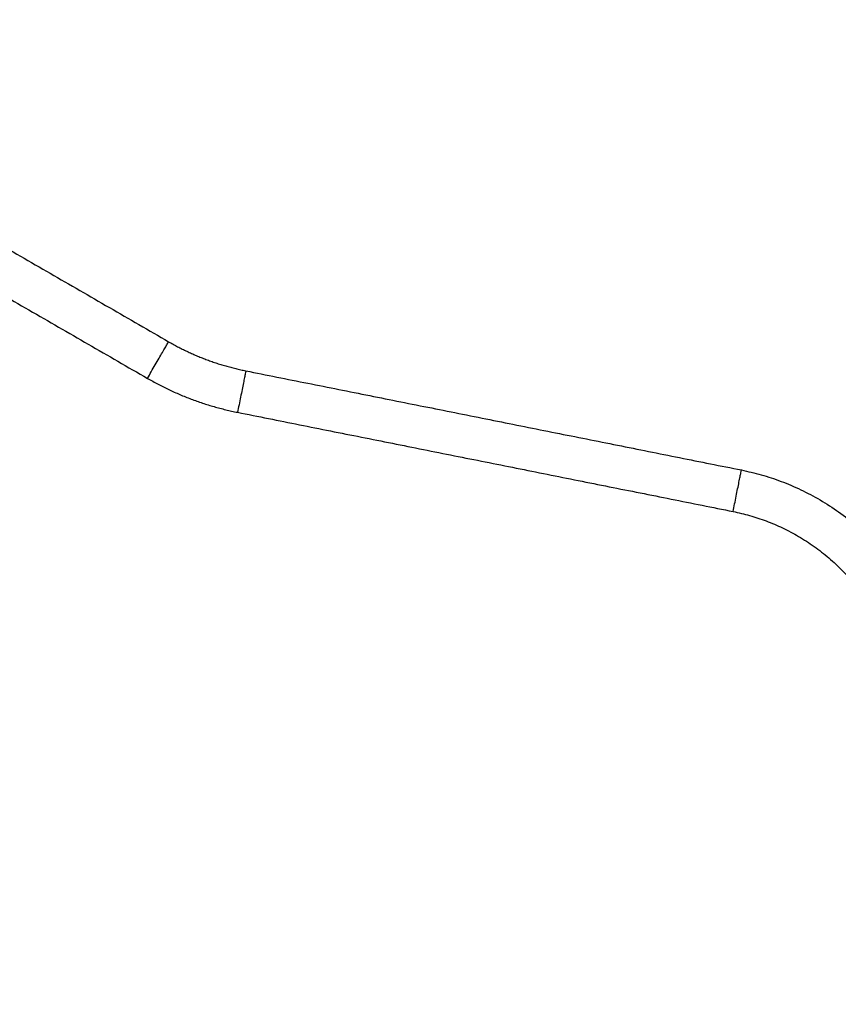
# Model space of a CAD drawing. Units: millimetres. Extents: x 104.02 to 110.86, y 1469.18 to 1475.83.
# Drawn here: x 106.53 to 106.63, y 1470.4 to 1470.51 of the extents above; entities that cross this region are included whole.
import ezdxf

# ---------------------------------------------------------------- set-up
doc = ezdxf.new("R2010")
doc.units = ezdxf.units.MM
doc.header["$PDSIZE"] = -1
doc.layers.add('DIASTASEIS', color=253, linetype='Continuous', lineweight=5)
doc.layers.add('Make2D$Visible$Curves', color=7, linetype='Continuous')
doc.layers.add('Make2D$Visible$Tangents', color=255, linetype='Continuous')
doc.styles.get("Standard").update_dxf_attribs({"font": 'ARIALN.TTF'})
doc.dimstyles.get("Standard").update_dxf_attribs({"dimtxt": 0.18, "dimasz": 0.15, "dimexe": 0.1, "dimexo": 0, "dimgap": 0.09, "dimtad": 0, "dimtih": 1, "dimtoh": 1, "dimzin": 0, "dimdsep": 46, "dimtxsty": 'Standard', "dimblk": 'OBLIQUE', "dimcen": 0.09, "dimadec": 0, "dimazin": 0, "dimtfac": 1, "dimtofl": 0, "dimtmove": 0, "dimatfit": 3, "dimldrblk": 'OBLIQUE', "dimfxl": 1, "dimtolj": 1, "dimtzin": 0, "dimarcsym": 0})

# ---------------------------------------------------------------- blocks, each defined once
blk = doc.blocks.new('_Oblique')
at = {"color": 0, "linetype": 'ByBlock', "lineweight": -2}
blk.add_line((-0.5, -0.5), (0.5, 0.5), dxfattribs=at)
blk = doc.blocks.new('*D71')
at = {"layer": 'Defpoints', "color": 0}
for p in [(108.73763, 1470.95331), (106.28963, 1470.39628), (108.73763, 1470.39628)]:
    blk.add_point(p, dxfattribs=at)
at = {"layer": 'DIASTASEIS', "color": 0, "lineweight": -2}
for p, q in [((106.28963, 1470.39628), (106.28963, 1471.05331)), ((108.73763, 1470.39628), (108.73763, 1471.05331)), ((106.28963, 1470.95331), (107.23013, 1470.95331)), ((108.73763, 1470.95331), (107.79714, 1470.95331))]:
    blk.add_line(p, q, dxfattribs=at)
at = {"layer": 'DIASTASEIS', "color": 0, "linetype": 'ByBlock', "lineweight": -2, "xscale": 0.15, "yscale": 0.15, "zscale": 0.15, "rotation": 180}
blk.add_blockref('_Oblique', (106.28963, 1470.95331), dxfattribs=at)
at = {"layer": 'DIASTASEIS', "color": 0, "linetype": 'ByBlock', "lineweight": -2, "xscale": 0.15, "yscale": 0.15, "zscale": 0.15}
blk.add_blockref('_Oblique', (108.73763, 1470.95331), dxfattribs=at)
at = {"layer": 'DIASTASEIS', "color": 0, "insert": (107.51363, 1470.95331), "char_height": 0.18, "attachment_point": 5}
blk.add_mtext('\\A1;2.45', dxfattribs=at)
blk = doc.blocks.new('*D73')
at = {"layer": 'Defpoints', "color": 0}
for p in [(109.73863, 1472.05814), (105.28863, 1470.39628), (109.73863, 1470.39628)]:
    blk.add_point(p, dxfattribs=at)
at = {"layer": 'DIASTASEIS', "color": 0, "lineweight": -2}
for p, q in [((105.28863, 1470.39628), (105.28863, 1472.15814)), ((109.73863, 1470.39628), (109.73863, 1472.15814)), ((105.28863, 1472.05814), (107.22841, 1472.05814)), ((109.73863, 1472.05814), (107.79886, 1472.05814))]:
    blk.add_line(p, q, dxfattribs=at)
at = {"layer": 'DIASTASEIS', "color": 0, "linetype": 'ByBlock', "lineweight": -2, "xscale": 0.15, "yscale": 0.15, "zscale": 0.15, "rotation": 180}
blk.add_blockref('_Oblique', (105.28863, 1472.05814), dxfattribs=at)
at = {"layer": 'DIASTASEIS', "color": 0, "linetype": 'ByBlock', "lineweight": -2, "xscale": 0.15, "yscale": 0.15, "zscale": 0.15}
blk.add_blockref('_Oblique', (109.73863, 1472.05814), dxfattribs=at)
at = {"layer": 'DIASTASEIS', "color": 0, "insert": (107.51363, 1472.05814), "char_height": 0.18, "attachment_point": 5}
blk.add_mtext('\\A1;4.45', dxfattribs=at)
blk = doc.blocks.new('KATOPSH_T215')
at = {"layer": 'Make2D$Visible$Curves'}
for points in [[(106.43588, 1470.53918), (106.49187, 1470.50685), (106.54786, 1470.47453)], [(106.55698, 1470.47109), (106.58625, 1470.46524), (106.61552, 1470.45938)]]:
    blk.add_open_spline(points, degree=2, dxfattribs=at)
for points, weights in [([(106.54786, 1470.47453), (106.55213, 1470.47206), (106.55698, 1470.47109)], [1, 0.986728393018, 1]), ([(106.61552, 1470.45938), (106.63963, 1470.45456), (106.63963, 1470.42997)], [1, 0.773342141338, 1])]:
    blk.add_rational_spline(points, weights, degree=2, dxfattribs=at)
at = {"layer": 'Make2D$Visible$Tangents'}
for points in [[(106.43338, 1470.53485), (106.48937, 1470.50252), (106.54536, 1470.4702)], [(106.556, 1470.46619), (106.58527, 1470.46034), (106.61454, 1470.45448)]]:
    blk.add_open_spline(points, degree=2, dxfattribs=at)
for points, weights in [([(106.54536, 1470.4702), (106.54786, 1470.47453), (106.54786, 1470.47453)], [1, 0.707106781187, 1]), ([(106.55698, 1470.47109), (106.55698, 1470.47109), (106.556, 1470.46619)], [1, 0.707106781187, 1]), ([(106.54536, 1470.4702), (106.55035, 1470.46732), (106.556, 1470.46619)], [1, 0.986728393018, 1]), ([(106.61454, 1470.45448), (106.61552, 1470.45938), (106.61552, 1470.45938)], [1, 0.70710678064, 1]), ([(106.61454, 1470.45448), (106.63463, 1470.45046), (106.63463, 1470.42997)], [1, 0.773342141298, 1])]:
    blk.add_rational_spline(points, weights, degree=2, dxfattribs=at)

msp = doc.modelspace()

# ---------------------------------------------------------------- block references
msp.add_blockref('KATOPSH_T215', (0, 0))

# ---------------------------------------------------------------- dimensions: what is measured, and where the dimension line sits
at = {"layer": 'DIASTASEIS'}
for base, p1, p2, picture, middle in [((109.73863, 1472.05814), (105.28863, 1470.39628), (109.73863, 1470.39628), '*D73', (107.51363, 1472.05814)), ((108.73763, 1470.95331), (106.28963, 1470.39628), (108.73763, 1470.39628), '*D71', (107.51363, 1470.95331))]:
    dim = msp.add_linear_dim(base=base, p1=p1, p2=p2, dimstyle='Standard', dxfattribs=at)
    dim.commit()
    dim.dimension.update_dxf_attribs({"geometry": picture, "text_midpoint": middle})

doc.saveas('drawing.dxf')
